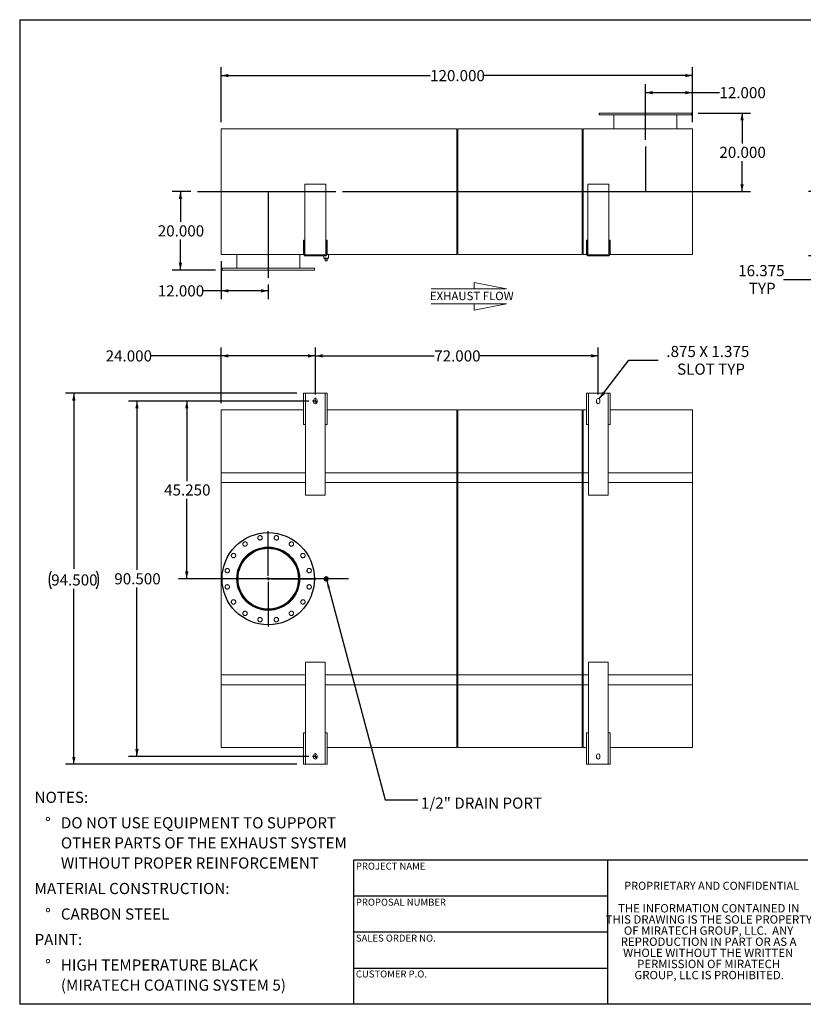
# Model space of a CAD drawing. Units: inches. Extents: x 0.5 to 10.5, y 0.5 to 7.9.
# Drawn here: x 0.5 to 6.4, y 0.5 to 7.9 of the extents above; entities that cross this region are included whole.
import ezdxf

# ---------------------------------------------------------------- set-up
doc = ezdxf.new("R2010")
doc.units = ezdxf.units.IN
doc.header["$MEASUREMENT"] = 0
doc.linetypes.add('HIDDEN', pattern=[0.075, 0.05, -0.025])
doc.layers.add('FORMAT', color=7, linetype='Continuous')
doc.styles.add('SLDTEXTSTYLE0', font='TXT', dxfattribs={"width": 0.75})
doc.styles.add('SLDTEXTSTYLE3', font='TXT', dxfattribs={"width": 0.7})
doc.dimstyles.new('SLDDIMSTYLE0', dxfattribs={"dimtxt": 0.083333, "dimasz": 0.055, "dimexe": 0, "dimexo": 0.0625, "dimgap": 0.020833, "dimtad": 0, "dimtih": 1, "dimtoh": 1, "dimdec": 3, "dimlfac": 34, "dimrnd": 1e-09, "dimzin": 4, "dimdsep": 46, "dimtxsty": 'SLDTEXTSTYLE0', "dimsah": 1, "dimcen": 0.09, "dimadec": 0, "dimazin": 1, "dimtfac": 1, "dimtdec": 4, "dimtofl": 0, "dimtmove": 0, "dimatfit": 3, "dimfxl": 0, "dimfrac": 2, "dimtolj": 1, "dimtzin": 12, "dimarcsym": 0})
doc.dimstyles.new('SLDDIMSTYLE1', dxfattribs={"dimtxt": 0.083333, "dimasz": 0.055, "dimexe": 0, "dimexo": 0.0625, "dimgap": 0.020833, "dimtad": 0, "dimtih": 1, "dimtoh": 1, "dimdec": 3, "dimlfac": 34, "dimrnd": 1e-09, "dimzin": 12, "dimdsep": 46, "dimtxsty": 'SLDTEXTSTYLE0', "dimsah": 1, "dimcen": 0, "dimadec": 0, "dimazin": 3, "dimtfac": 1, "dimtdec": 4, "dimtofl": 0, "dimtmove": 0, "dimatfit": 3, "dimfxl": 0, "dimfrac": 2, "dimtolj": 1, "dimtzin": 12, "dimarcsym": 0})
doc.dimstyles.new('SLDDIMSTYLE2', dxfattribs={"dimtxt": 0.18, "dimasz": 0.055, "dimexe": 0, "dimexo": 0.0625, "dimgap": 0, "dimtad": 0, "dimtih": 1, "dimtoh": 1, "dimdec": 0, "dimrnd": 1e-09, "dimzin": 0, "dimdsep": 46, "dimtxsty": 'Standard', "dimsah": 1, "dimcen": 0.09, "dimadec": 0, "dimazin": 0, "dimtfac": 0.055, "dimtdec": 0, "dimtofl": 0, "dimtmove": 0, "dimatfit": 3, "dimfxl": 0, "dimfrac": 2, "dimtolj": 1, "dimtzin": 0, "dimarcsym": 0})
doc.dimstyles.new('SLDDIMSTYLE3', dxfattribs={"dimtxt": 0.083333, "dimasz": 0.055, "dimexe": 0, "dimexo": 0.0625, "dimgap": 0.020833, "dimtad": 0, "dimtih": 1, "dimtoh": 1, "dimdec": 3, "dimlfac": 34, "dimrnd": 1e-09, "dimzin": 12, "dimdsep": 46, "dimtxsty": 'SLDTEXTSTYLE0', "dimsah": 1, "dimcen": 0.09, "dimadec": 0, "dimazin": 3, "dimtfac": 1, "dimtdec": 4, "dimtofl": 0, "dimtmove": 0, "dimatfit": 3, "dimfxl": 0, "dimfrac": 2, "dimtolj": 1, "dimtzin": 12, "dimarcsym": 0})

# ---------------------------------------------------------------- blocks, each defined once
blk = doc.blocks.new('Flow Arrow - Exhaust Flow')
at = {"color": 7, "linetype": 'Continuous', "lineweight": 0}
for p, q in [((187.51, 456.2), (171.88, 459.22)), ((171.88, 459.22), (171.88, 456.2)), ((151.3, 456.2), (187.51, 456.2)), ((151.3, 448.97), (187.51, 448.97)), ((187.51, 448.97), (171.88, 445.94)), ((171.88, 445.94), (171.88, 448.97))]:
    blk.add_line(p, q, dxfattribs=at)
at = {"color": 7, "linetype": 'Continuous', "lineweight": 0, "insert": (150.76, 454.72), "char_height": 4, "attachment_point": 1, "style": 'SLDTEXTSTYLE0'}
blk.add_mtext('EXHAUST FLOW', dxfattribs=at)
blk = doc.blocks.new('SW_NOTE_0')
at = {"layer": 'FORMAT', "color": 0, "attachment_point": 1, "style": 'SLDTEXTSTYLE0'}
for s, insert, char_height in [('NOTES:', (0, 0.1074), 0.08333), ('%%d', (0.0787, -0.0837), 0.08333), ('DO NOT USE EQUIPMENT TO SUPPORT', (0.1969, -0.0837), 0.083333), ('OTHER PARTS OF THE EXHAUST SYSTEM', (0.1969, -0.2342), 0.083333), ('WITHOUT PROPER REINFORCEMENT', (0.1969, -0.3847), 0.083333), ('MATERIAL CONSTRUCTION:', (0, -0.5758), 0.083333), ('%%d', (0.0787, -0.7669), 0.08333), ('CARBON STEEL', (0.1969, -0.7669), 0.083333), ('PAINT:', (0, -0.958), 0.08333), ('%%d', (0.0787, -1.1491), 0.08333), ('HIGH TEMPERATURE BLACK', (0.1969, -1.1491), 0.083333), ('(MIRATECH COATING SYSTEM 5)', (0.1969, -1.2996), 0.083333)]:
    blk.add_mtext(s, dxfattribs=dict(at, insert=insert, char_height=char_height))
blk = doc.blocks.new('SW_NOTE_2')
at = {"layer": 'FORMAT', "color": 0, "char_height": 0.0625, "attachment_point": 2, "style": 'SLDTEXTSTYLE3'}
for s, insert in [('THE INFORMATION CONTAINED IN', (0.5811, 0.0806)), ('THIS DRAWING IS THE SOLE PROPERTY', (0.582, -0.0028)), ('OF MIRATECH GROUP, LLC.  ANY', (0.58, -0.0861)), ('REPRODUCTION IN PART OR AS A', (0.58, -0.1694)), ('WHOLE WITHOUT THE WRITTEN', (0.5768, -0.2528)), ('PERMISSION OF MIRATECH', (0.5805, -0.3361)), ('GROUP, LLC IS PROHIBITED.', (0.5841, -0.4194))]:
    blk.add_mtext(s, dxfattribs=dict(at, insert=insert))
blk = doc.blocks.new('_D')
at = {"layer": 'FORMAT'}
for p, q in [((2.7134, 5.0685), (2.7134, 5.4194)), ((4.8311, 5.0685), (4.8311, 5.4194)), ((2.7134, 5.3569), (3.603, 5.3569)), ((4.8311, 5.3569), (3.9416, 5.3569))]:
    blk.add_line(p, q, dxfattribs=at)
for points in [[(2.7134, 5.3569), (2.7684, 5.3444), (2.7684, 5.3694)], [(4.8311, 5.3569), (4.7761, 5.3694), (4.7761, 5.3444)]]:
    blk.add_solid(points, dxfattribs=at)
at = {"layer": 'FORMAT', "insert": (3.603, 5.3982), "char_height": 0.08333, "attachment_point": 1, "style": 'SLDTEXTSTYLE0'}
blk.add_mtext('72.000', dxfattribs=at)
blk = doc.blocks.new('_D_1')
at = {"layer": 'FORMAT'}
for p, q in [((2.6634, 5.0185), (1.3151, 5.0185)), ((1.3776, 5.0185), (1.3776, 3.7538)), ((1.3776, 2.3568), (1.3776, 3.6214)), ((2.6634, 2.3568), (1.3151, 2.3568))]:
    blk.add_line(p, q, dxfattribs=at)
for points in [[(1.3776, 5.0185), (1.3651, 4.9635), (1.3901, 4.9635)], [(1.3776, 2.3568), (1.3901, 2.4118), (1.3651, 2.4118)]]:
    blk.add_solid(points, dxfattribs=at)
at = {"layer": 'FORMAT', "insert": (1.2084, 3.7289), "char_height": 0.08333, "attachment_point": 1, "style": 'SLDTEXTSTYLE0'}
blk.add_mtext('90.500', dxfattribs=at)
blk = doc.blocks.new('_D_2')
at = {"layer": 'FORMAT'}
for p, q in [((2.6634, 5.0185), (1.688, 5.0185)), ((1.7505, 5.0185), (1.7505, 4.4193)), ((1.7505, 3.6876), (1.7505, 4.2869)), ((1.9539, 3.6876), (1.688, 3.6876))]:
    blk.add_line(p, q, dxfattribs=at)
for points in [[(1.7505, 5.0185), (1.738, 4.9635), (1.763, 4.9635)], [(1.7505, 3.6876), (1.763, 3.7426), (1.738, 3.7426)]]:
    blk.add_solid(points, dxfattribs=at)
at = {"layer": 'FORMAT', "insert": (1.5812, 4.3943), "char_height": 0.08333, "attachment_point": 1, "style": 'SLDTEXTSTYLE0'}
blk.add_mtext('45.250', dxfattribs=at)
blk = doc.blocks.new('_D_3')
at = {"layer": 'FORMAT'}
for p, q in [((2.0076, 5.0023), (2.0076, 5.4194)), ((2.7134, 5.0685), (2.7134, 5.4194)), ((2.0076, 5.3569), (1.4821, 5.3569)), ((2.7134, 5.3569), (2.0076, 5.3569))]:
    blk.add_line(p, q, dxfattribs=at)
for points in [[(2.0076, 5.3569), (2.0626, 5.3444), (2.0626, 5.3694)], [(2.7134, 5.3569), (2.6584, 5.3694), (2.6584, 5.3444)]]:
    blk.add_solid(points, dxfattribs=at)
at = {"layer": 'FORMAT', "insert": (1.1435, 5.3982), "char_height": 0.08333, "attachment_point": 1, "style": 'SLDTEXTSTYLE0'}
blk.add_mtext('24.000', dxfattribs=at)
blk = doc.blocks.new('_D_4')
at = {"layer": 'FORMAT'}
for p, q in [((2.5752, 5.0773), (0.8427, 5.0773)), ((0.9052, 5.0773), (0.9052, 3.7623)), ((0.9052, 2.2979), (0.9052, 3.613)), ((2.5752, 2.2979), (0.8427, 2.2979))]:
    blk.add_line(p, q, dxfattribs=at)
for centre, start, end in [((0.8683, 3.6792), 153.43495, 206.56505), ((0.9421, 3.6792), 333.43495, 26.56505)]:
    blk.add_arc(centre, 0.148, start, end, dxfattribs=at)
for points in [[(0.9052, 5.0773), (0.8927, 5.0223), (0.9177, 5.0223)], [(0.9052, 2.2979), (0.9177, 2.3529), (0.8927, 2.3529)]]:
    blk.add_solid(points, dxfattribs=at)
at = {"layer": 'FORMAT', "insert": (0.7359, 3.7204), "char_height": 0.08333, "attachment_point": 1, "style": 'SLDTEXTSTYLE0'}
blk.add_mtext('94.500', dxfattribs=at)
blk = doc.blocks.new('_D_5')
at = {"layer": 'FORMAT'}
for p, q in [((4.8389, 5.0361), (5.0596, 5.3241)), ((5.0596, 5.3241), (5.2784, 5.3241))]:
    blk.add_line(p, q, dxfattribs=at)
blk.add_solid([(4.8389, 5.0361), (4.8823, 5.0721), (4.8625, 5.0873)], dxfattribs=at)
at = {"layer": 'FORMAT', "attachment_point": 1, "style": 'SLDTEXTSTYLE0'}
for s, insert, char_height in [('.875 X 1.375', (5.3409, 5.4315), 0.083333), ('SLOT TYP', (5.4214, 5.2991), 0.08333)]:
    blk.add_mtext(s, dxfattribs=dict(at, insert=insert, char_height=char_height))
blk = doc.blocks.new('SW_CENTERMARKSYMBOL_0')
at = {"layer": 'FORMAT', "color": 0}
for p, q in [((0, 0.0221), (0, 0.3566)), ((-0.0221, 0), (-0.3566, 0)), ((0, 0), (-0.011, 0)), ((0, 0), (0, 0.011)), ((0, 0), (0, -0.011)), ((0, 0), (0.011, 0)), ((0.0221, 0), (0.3566, 0)), ((0, -0.0221), (0, -0.3566))]:
    blk.add_line(p, q, dxfattribs=at)
blk = doc.blocks.new('SW_CENTERMARKSYMBOL_1')
at = {"layer": 'FORMAT', "color": 0}
for p, q in [((-0.0221, 0), (-0.0239, 0)), ((0, 0), (-0.011, 0)), ((0, 0.0221), (0, 0.0239)), ((0, 0), (0, 0.011)), ((0, 0), (0, -0.011)), ((0, 0), (0.011, 0)), ((0.0221, 0), (0.0239, 0)), ((0, -0.0221), (0, -0.0239))]:
    blk.add_line(p, q, dxfattribs=at)
blk = doc.blocks.new('SW_CENTERMARKSYMBOL_2')
at = {"layer": 'FORMAT', "color": 0}
for p, q in [((-0.0221, 0), (-0.0239, 0)), ((0, 0), (-0.011, 0)), ((0, 0.0221), (0, 0.0239)), ((0, 0), (0, 0.011)), ((0, 0), (0, -0.011)), ((0, 0), (0.011, 0)), ((0.0221, 0), (0.0239, 0)), ((0, -0.0221), (0, -0.0239))]:
    blk.add_line(p, q, dxfattribs=at)
blk = doc.blocks.new('_D_6')
at = {"layer": 'FORMAT'}
for p, q in [((1.7811, 6.5877), (1.6406, 6.5877)), ((1.7031, 6.5877), (1.7031, 6.3598)), ((1.7031, 5.9995), (1.7031, 6.2274)), ((1.9649, 5.9995), (1.6406, 5.9995))]:
    blk.add_line(p, q, dxfattribs=at)
for points in [[(1.7031, 6.5877), (1.6906, 6.5327), (1.7156, 6.5327)], [(1.7031, 5.9995), (1.7156, 6.0545), (1.6906, 6.0545)]]:
    blk.add_solid(points, dxfattribs=at)
at = {"layer": 'FORMAT', "insert": (1.5338, 6.3348), "char_height": 0.08333, "attachment_point": 1, "style": 'SLDTEXTSTYLE0'}
blk.add_mtext('20.000', dxfattribs=at)
blk = doc.blocks.new('_D_7')
at = {"layer": 'FORMAT'}
for p, q in [((5.5796, 7.176), (5.97, 7.176)), ((5.9075, 7.176), (5.9075, 6.948)), ((5.9075, 6.5877), (5.9075, 6.8156)), ((2.9162, 6.5877), (5.97, 6.5877))]:
    blk.add_line(p, q, dxfattribs=at)
for points in [[(5.9075, 7.176), (5.895, 7.121), (5.92, 7.121)], [(5.9075, 6.5877), (5.92, 6.6427), (5.895, 6.6427)]]:
    blk.add_solid(points, dxfattribs=at)
at = {"layer": 'FORMAT', "insert": (5.7382, 6.9231), "char_height": 0.08333, "attachment_point": 1, "style": 'SLDTEXTSTYLE0'}
blk.add_mtext('20.000', dxfattribs=at)
blk = doc.blocks.new('_D_8')
at = {"layer": 'FORMAT'}
for p, q in [((5.184, 6.9759), (5.184, 7.3911)), ((5.537, 7.1083), (5.537, 7.3911)), ((5.184, 7.3286), (5.537, 7.3286)), ((5.537, 7.3286), (5.7382, 7.3286))]:
    blk.add_line(p, q, dxfattribs=at)
for points in [[(5.184, 7.3286), (5.239, 7.3161), (5.239, 7.3411)], [(5.537, 7.3286), (5.482, 7.3411), (5.482, 7.3161)]]:
    blk.add_solid(points, dxfattribs=at)
at = {"layer": 'FORMAT', "insert": (5.7382, 7.3699), "char_height": 0.08333, "attachment_point": 1, "style": 'SLDTEXTSTYLE0'}
blk.add_mtext('12.000', dxfattribs=at)
blk = doc.blocks.new('_D_9')
at = {"layer": 'FORMAT'}
for p, q in [((2.0076, 6.0671), (2.0076, 5.7816)), ((2.0076, 5.8441), (1.8724, 5.8441)), ((2.3605, 5.8441), (2.0076, 5.8441)), ((2.3605, 5.8907), (2.3605, 5.7816))]:
    blk.add_line(p, q, dxfattribs=at)
for points in [[(2.0076, 5.8441), (2.0626, 5.8316), (2.0626, 5.8566)], [(2.3605, 5.8441), (2.3055, 5.8566), (2.3055, 5.8316)]]:
    blk.add_solid(points, dxfattribs=at)
at = {"layer": 'FORMAT', "insert": (1.5338, 5.8853), "char_height": 0.08333, "attachment_point": 1, "style": 'SLDTEXTSTYLE0'}
blk.add_mtext('12.000', dxfattribs=at)
blk = doc.blocks.new('_D_10')
at = {"layer": 'FORMAT'}
for p, q in [((2.0076, 7.1083), (2.0076, 7.5189)), ((2.0076, 7.4564), (3.5722, 7.4564)), ((5.537, 7.4564), (3.9723, 7.4564)), ((5.537, 7.1083), (5.537, 7.5189))]:
    blk.add_line(p, q, dxfattribs=at)
for points in [[(2.0076, 7.4564), (2.0626, 7.4439), (2.0626, 7.4689)], [(5.537, 7.4564), (5.482, 7.4689), (5.482, 7.4439)]]:
    blk.add_solid(points, dxfattribs=at)
at = {"layer": 'FORMAT', "insert": (3.5722, 7.4976), "char_height": 0.08333, "attachment_point": 1, "style": 'SLDTEXTSTYLE0'}
blk.add_mtext('120.000', dxfattribs=at)
blk = doc.blocks.new('_D_11')
at = {"layer": 'FORMAT'}
for p, q in [((6.6511, 6.5877), (6.4047, 6.5877)), ((6.4672, 6.5877), (6.4672, 6.1061)), ((6.585, 6.1061), (6.4047, 6.1061)), ((6.4672, 5.9296), (6.4672, 6.1061)), ((6.2172, 5.9296), (6.4672, 5.9296))]:
    blk.add_line(p, q, dxfattribs=at)
for points in [[(6.4672, 6.5877), (6.4547, 6.5327), (6.4797, 6.5327)], [(6.4672, 6.1061), (6.4797, 6.1611), (6.4547, 6.1611)]]:
    blk.add_solid(points, dxfattribs=at)
at = {"layer": 'FORMAT', "char_height": 0.08333, "attachment_point": 1, "style": 'SLDTEXTSTYLE0'}
for s, insert in [('16.375', (5.8786, 6.037)), ('TYP', (5.9584, 5.9046))]:
    blk.add_mtext(s, dxfattribs=dict(at, insert=insert))

msp = doc.modelspace()

# ---------------------------------------------------------------- linework, layer by layer
at = {"color": 7, "linetype": 'Continuous', "lineweight": 15}
for p, q in [((4.838449, 7.175956), (4.838449, 7.16125)), ((5.529625, 7.175956), (4.838449, 7.175956)), ((5.529625, 7.16125), (4.838449, 7.16125)), ((4.948743, 7.16125), (4.948743, 7.058309)), ((5.184017, 7.16125), (5.184017, 7.058309)), ((5.184017, 7.16125), (5.184017, 7.058309)), ((5.184057, 7.058309), (5.184057, 7.16125)), ((5.184058, 7.058309), (5.184058, 7.16125)), ((5.419331, 7.058309), (5.419331, 7.16125)), ((5.529625, 7.16125), (5.529625, 7.175956)), ((2.007567, 7.058309), (3.772272, 7.058309)), ((2.007567, 6.117132), (2.007567, 7.058309)), ((3.772272, 6.117132), (3.772272, 7.058309)), ((3.772272, 7.052794), (3.773869, 7.052794)), ((3.772272, 7.052794), (3.779625, 7.052794)), ((3.773869, 6.122647), (3.773869, 7.052794)), ((3.778586, 6.122647), (3.778586, 7.052794)), ((3.778586, 7.052794), (3.779625, 7.052794)), ((3.779625, 7.058309), (4.709772, 7.058309)), ((3.779625, 6.117132), (3.779625, 7.058309)), ((4.709772, 6.117132), (4.709772, 7.058309)), ((4.709772, 7.052794), (4.710571, 7.052794)), ((4.709772, 7.052794), (4.717125, 7.052794)), ((4.710571, 6.122647), (4.710571, 7.052794)), ((4.717125, 7.052794), (4.715528, 7.052794)), ((4.715528, 7.052794), (4.715528, 6.122647)), ((4.717125, 7.058309), (5.536978, 7.058309)), ((4.717125, 6.117132), (4.717125, 7.058309)), ((5.536978, 6.117132), (5.536978, 7.058309)), ((2.634405, 6.642867), (2.634405, 6.120809)), ((2.792493, 6.642867), (2.634405, 6.642867)), ((2.792493, 6.120809), (2.792493, 6.642867)), ((4.752052, 6.642867), (4.752052, 6.120809)), ((4.91014, 6.642867), (4.752052, 6.642867)), ((4.91014, 6.120809), (4.91014, 6.642867)), ((2.632567, 6.22375), (2.625214, 6.22375)), ((2.625214, 6.15022), (2.625214, 6.22375)), ((2.632567, 6.15022), (2.632567, 6.22375)), ((2.794331, 6.22375), (2.801684, 6.22375)), ((2.794331, 6.22375), (2.794331, 6.15022)), ((2.801684, 6.22375), (2.801684, 6.15022)), ((4.742861, 6.15022), (4.742861, 6.22375)), ((4.750214, 6.22375), (4.742861, 6.22375)), ((4.750214, 6.15022), (4.750214, 6.22375)), ((4.911978, 6.22375), (4.919331, 6.22375)), ((4.911978, 6.22375), (4.911978, 6.15022)), ((4.919331, 6.22375), (4.919331, 6.15022)), ((2.625214, 6.15022), (2.625214, 6.120809)), ((2.632567, 6.15022), (2.625214, 6.15022)), ((2.632567, 6.15022), (2.632567, 6.120809)), ((2.794331, 6.15022), (2.801684, 6.15022)), ((2.794331, 6.120809), (2.794331, 6.15022)), ((2.801684, 6.120809), (2.801684, 6.15022)), ((3.772272, 6.122647), (3.773869, 6.122647)), ((3.772272, 6.122647), (3.779625, 6.122647)), ((3.778586, 6.122647), (3.779625, 6.122647)), ((4.709772, 6.122647), (4.710571, 6.122647)), ((4.709772, 6.122647), (4.717125, 6.122647)), ((4.717125, 6.122647), (4.715528, 6.122647)), ((4.742861, 6.15022), (4.742861, 6.120809)), ((4.750214, 6.15022), (4.742861, 6.15022)), ((4.750214, 6.15022), (4.750214, 6.120809)), ((4.911978, 6.15022), (4.919331, 6.15022)), ((4.911978, 6.120809), (4.911978, 6.15022)), ((4.919331, 6.120809), (4.919331, 6.15022)), ((2.007567, 6.117132), (2.625681, 6.117132)), ((2.125214, 6.117132), (2.125214, 6.014191)), ((2.360487, 6.117132), (2.360487, 6.014191)), ((2.360488, 6.117132), (2.360488, 6.014191)), ((2.360528, 6.014191), (2.360528, 6.117132)), ((2.360528, 6.014191), (2.360528, 6.117132)), ((2.595802, 6.014191), (2.595802, 6.117132)), ((2.632567, 6.120809), (2.625214, 6.120809)), ((2.633552, 6.117132), (2.63539, 6.117132)), ((2.639919, 6.106103), (2.639919, 6.113456)), ((2.786978, 6.113456), (2.639919, 6.113456)), ((2.786978, 6.106103), (2.639919, 6.106103)), ((2.777787, 6.106103), (2.777787, 6.089559)), ((2.810875, 6.089559), (2.777787, 6.089559)), ((2.782052, 6.089559), (2.782052, 6.083676)), ((2.782052, 6.083676), (2.806611, 6.083676)), ((2.786978, 6.106103), (2.786978, 6.113456)), ((2.786978, 6.06897), (2.786978, 6.083676)), ((2.786978, 6.06897), (2.801684, 6.06897)), ((2.791508, 6.117132), (2.793346, 6.117132)), ((2.794331, 6.120809), (2.801684, 6.120809)), ((2.801217, 6.117132), (3.772272, 6.117132)), ((2.801684, 6.06897), (2.801684, 6.083676)), ((2.806611, 6.083676), (2.806611, 6.089559)), ((2.810875, 6.089559), (2.810875, 6.117132)), ((3.779625, 6.117132), (4.709772, 6.117132)), ((4.717125, 6.117132), (4.743328, 6.117132)), ((4.750214, 6.120809), (4.742861, 6.120809)), ((4.751199, 6.117132), (4.753037, 6.117132)), ((4.757567, 6.106103), (4.757567, 6.113456)), ((4.904625, 6.113456), (4.757567, 6.113456)), ((4.904625, 6.106103), (4.757567, 6.106103)), ((4.904625, 6.106103), (4.904625, 6.113456)), ((4.909155, 6.117132), (4.910993, 6.117132)), ((4.911978, 6.120809), (4.919331, 6.120809)), ((4.918864, 6.117132), (5.536978, 6.117132)), ((2.014919, 6.014191), (2.014919, 5.999485)), ((2.014919, 6.014191), (2.706096, 6.014191)), ((2.014919, 5.999485), (2.706096, 5.999485)), ((2.706096, 5.999485), (2.706096, 6.014191)), ((2.625214, 5.077349), (2.625214, 4.842055)), ((2.625214, 5.077349), (2.639919, 5.077349)), ((2.639919, 5.077349), (2.639919, 4.842055)), ((2.786978, 5.077349), (2.639919, 5.077349)), ((2.700581, 5.025878), (2.700581, 5.011172)), ((2.726317, 5.011172), (2.726317, 5.025878)), ((2.786978, 4.842055), (2.786978, 5.077349)), ((2.786978, 5.077349), (2.801684, 5.077349)), ((2.801684, 4.842055), (2.801684, 5.077349)), ((4.742861, 5.077349), (4.742861, 4.842055)), ((4.742861, 5.077349), (4.757567, 5.077349)), ((4.757567, 5.077349), (4.757567, 4.842055)), ((4.904625, 5.077349), (4.757567, 5.077349)), ((4.818228, 5.025878), (4.818228, 5.011172)), ((4.843964, 5.011172), (4.843964, 5.025878)), ((4.904625, 4.842055), (4.904625, 5.077349)), ((4.904625, 5.077349), (4.919331, 5.077349)), ((4.919331, 4.842055), (4.919331, 5.077349)), ((2.625214, 4.952349), (2.007567, 4.952349)), ((2.007567, 4.481761), (2.007567, 4.952349)), ((3.772272, 4.952349), (2.801684, 4.952349)), ((3.772272, 4.481761), (3.772272, 4.952349)), ((3.773869, 4.946834), (3.772272, 4.946834)), ((3.779625, 4.946834), (3.772272, 4.946834)), ((3.773869, 4.481761), (3.773869, 4.946834)), ((3.779625, 4.946834), (3.778586, 4.946834)), ((3.778586, 4.481761), (3.778586, 4.946834)), ((4.709772, 4.952349), (3.779625, 4.952349)), ((3.779625, 4.481761), (3.779625, 4.952349)), ((4.709772, 4.481761), (4.709772, 4.952349)), ((4.710571, 4.946834), (4.709772, 4.946834)), ((4.717125, 4.946834), (4.709772, 4.946834)), ((4.710571, 4.481761), (4.710571, 4.946834)), ((4.717125, 4.946834), (4.715528, 4.946834)), ((4.715528, 4.946834), (4.715528, 4.481761)), ((4.742861, 4.952349), (4.717125, 4.952349)), ((4.717125, 4.481761), (4.717125, 4.952349)), ((5.536978, 4.952349), (4.919331, 4.952349)), ((5.536978, 4.481761), (5.536978, 4.952349)), ((2.639919, 4.842055), (2.625214, 4.842055)), ((2.639919, 4.842055), (2.639919, 4.312643)), ((2.786978, 4.312643), (2.786978, 4.842055)), ((2.801684, 4.842055), (2.786978, 4.842055)), ((4.757567, 4.842055), (4.742861, 4.842055)), ((4.757567, 4.842055), (4.757567, 4.312643)), ((4.904625, 4.312643), (4.904625, 4.842055)), ((4.919331, 4.842055), (4.904625, 4.842055)), ((2.007567, 2.893525), (2.007567, 4.481761)), ((2.007567, 4.481761), (2.639919, 4.481761)), ((2.007567, 4.408231), (2.007567, 4.481761)), ((2.786978, 4.481761), (3.772272, 4.481761)), ((3.772272, 4.481761), (3.772272, 2.893525)), ((3.772272, 4.408231), (3.772272, 4.481761)), ((3.773869, 2.893525), (3.773869, 4.481761)), ((3.778586, 2.893525), (3.778586, 4.481761)), ((3.779625, 2.893525), (3.779625, 4.481761)), ((3.779625, 4.481761), (4.709772, 4.481761)), ((3.779625, 4.408231), (3.779625, 4.481761)), ((4.709772, 4.481761), (4.709772, 2.893525)), ((4.709772, 4.408231), (4.709772, 4.481761)), ((4.710571, 2.893525), (4.710571, 4.481761)), ((4.715528, 4.481761), (4.715528, 2.893525)), ((4.717125, 2.893525), (4.717125, 4.481761)), ((4.717125, 4.481761), (4.757567, 4.481761)), ((4.717125, 4.408231), (4.717125, 4.481761)), ((4.904625, 4.481761), (5.536978, 4.481761)), ((5.536978, 4.481761), (5.536978, 2.893525)), ((5.536978, 4.408231), (5.536978, 4.481761)), ((2.007567, 4.408231), (2.639919, 4.408231)), ((2.786978, 4.408231), (3.772272, 4.408231)), ((3.772272, 4.408231), (3.779625, 4.408231)), ((3.779625, 4.408231), (4.709772, 4.408231)), ((4.709772, 4.408231), (4.717125, 4.408231)), ((4.717125, 4.408231), (4.757567, 4.408231)), ((4.904625, 4.408231), (5.536978, 4.408231)), ((2.639919, 4.312643), (2.786978, 4.312643)), ((4.757567, 4.312643), (4.904625, 4.312643)), ((2.360488, 3.918996), (2.360487, 3.922937)), ((2.360488, 3.913905), (2.360488, 3.917422)), ((2.360527, 3.913905), (2.360528, 3.917422)), ((2.360528, 3.918996), (2.360528, 3.922937)), ((2.786978, 3.694996), (2.801684, 3.694996)), ((2.786978, 3.68029), (2.786978, 3.694996)), ((2.801684, 3.694996), (2.801684, 3.68029)), ((2.801684, 3.68029), (2.786978, 3.68029)), ((2.639919, 3.062643), (2.639919, 2.533231)), ((2.786978, 3.062643), (2.639919, 3.062643)), ((2.786978, 2.533231), (2.786978, 3.062643)), ((4.757567, 3.062643), (4.757567, 2.533231)), ((4.904625, 3.062643), (4.757567, 3.062643)), ((4.904625, 2.533231), (4.904625, 3.062643)), ((2.007567, 2.893525), (2.007567, 2.967055)), ((2.007567, 2.967055), (2.639919, 2.967055)), ((2.786978, 2.967055), (3.772272, 2.967055)), ((3.772272, 2.893525), (3.772272, 2.967055)), ((3.779625, 2.967055), (4.709772, 2.967055)), ((3.779625, 2.893525), (3.779625, 2.967055)), ((4.709772, 2.893525), (4.709772, 2.967055)), ((4.717125, 2.967055), (4.757567, 2.967055)), ((4.717125, 2.893525), (4.717125, 2.967055)), ((4.904625, 2.967055), (5.536978, 2.967055)), ((5.536978, 2.893525), (5.536978, 2.967055)), ((2.007567, 2.422937), (2.007567, 2.893525)), ((2.639919, 2.893525), (2.007567, 2.893525)), ((3.772272, 2.893525), (2.786978, 2.893525)), ((3.772272, 2.422937), (3.772272, 2.893525)), ((3.773869, 2.428452), (3.773869, 2.893525)), ((3.778586, 2.428452), (3.778586, 2.893525)), ((4.709772, 2.893525), (3.779625, 2.893525)), ((3.779625, 2.422937), (3.779625, 2.893525)), ((4.709772, 2.422937), (4.709772, 2.893525)), ((4.710571, 2.428452), (4.710571, 2.893525)), ((4.715528, 2.893525), (4.715528, 2.428452)), ((4.757567, 2.893525), (4.717125, 2.893525)), ((4.717125, 2.422937), (4.717125, 2.893525)), ((5.536978, 2.893525), (4.904625, 2.893525)), ((5.536978, 2.422937), (5.536978, 2.893525)), ((2.625214, 2.533231), (2.625214, 2.297937)), ((2.625214, 2.533231), (2.639919, 2.533231)), ((2.639919, 2.533231), (2.639919, 2.297937)), ((2.786978, 2.533231), (2.801684, 2.533231)), ((2.786978, 2.297937), (2.786978, 2.533231)), ((2.801684, 2.297937), (2.801684, 2.533231)), ((4.742861, 2.533231), (4.742861, 2.297937)), ((4.742861, 2.533231), (4.757567, 2.533231)), ((4.757567, 2.533231), (4.757567, 2.297937)), ((4.904625, 2.533231), (4.919331, 2.533231)), ((4.904625, 2.297937), (4.904625, 2.533231)), ((4.919331, 2.297937), (4.919331, 2.533231)), ((2.007567, 2.422937), (2.625214, 2.422937)), ((2.700581, 2.364114), (2.700581, 2.349408)), ((2.726317, 2.349408), (2.726317, 2.364114)), ((2.801684, 2.422937), (3.772272, 2.422937)), ((3.772272, 2.428452), (3.773869, 2.428452)), ((3.772272, 2.428452), (3.779625, 2.428452)), ((3.778586, 2.428452), (3.779625, 2.428452)), ((3.779625, 2.422937), (4.709772, 2.422937)), ((4.709772, 2.428452), (4.710571, 2.428452)), ((4.709772, 2.428452), (4.717125, 2.428452)), ((4.715528, 2.428452), (4.717125, 2.428452)), ((4.717125, 2.422937), (4.742861, 2.422937)), ((4.818228, 2.364114), (4.818228, 2.349408)), ((4.843964, 2.349408), (4.843964, 2.364114)), ((4.919331, 2.422937), (5.536978, 2.422937)), ((2.639919, 2.297937), (2.625214, 2.297937)), ((2.639919, 2.297937), (2.786978, 2.297937)), ((2.801684, 2.297937), (2.786978, 2.297937)), ((4.757567, 2.297937), (4.742861, 2.297937)), ((4.757567, 2.297937), (4.904625, 2.297937)), ((4.919331, 2.297937), (4.904625, 2.297937))]:
    msp.add_line(p, q, dxfattribs=at)
at = {"color": 8, "linetype": 'Continuous', "lineweight": 15}
for p, q in [((2.007567, 4.481761), (2.639919, 4.481761)), ((2.786978, 4.481761), (3.772272, 4.481761)), ((3.772272, 4.481761), (3.773869, 4.481761)), ((3.772272, 4.481761), (3.779625, 4.481761)), ((3.778586, 4.481761), (3.779625, 4.481761)), ((4.709772, 4.481761), (4.710571, 4.481761)), ((4.709772, 4.481761), (4.717125, 4.481761)), ((4.717125, 4.481761), (4.715528, 4.481761)), ((4.717125, 4.481761), (4.757567, 4.481761)), ((4.904625, 4.481761), (5.536978, 4.481761)), ((2.007567, 2.893525), (2.639919, 2.893525)), ((2.786978, 2.893525), (3.772272, 2.893525)), ((3.772272, 2.893525), (3.773869, 2.893525)), ((3.772272, 2.893525), (3.779625, 2.893525)), ((3.778586, 2.893525), (3.779625, 2.893525)), ((4.709772, 2.893525), (4.710571, 2.893525)), ((4.709772, 2.893525), (4.717125, 2.893525)), ((4.717125, 2.893525), (4.715528, 2.893525)), ((4.717125, 2.893525), (4.757567, 2.893525)), ((4.904625, 2.893525), (5.536978, 2.893525))]:
    msp.add_line(p, q, dxfattribs=at)
at = {"color": 7, "linetype": 'Continuous'}
msp.add_circle((2.360508, 3.687643), 0.345588, dxfattribs=at)
at = {"color": 7, "linetype": 'Continuous', "lineweight": 15}
for centre, radius in [((2.360508, 3.687643), 0.345588), ((2.299542, 3.994138), 0.016544), ((2.421473, 3.994138), 0.016544), ((2.360508, 3.687643), 0.237132), ((2.360508, 3.687643), 0.226103), ((2.186892, 3.947477), 0.016544), ((2.534123, 3.947477), 0.016544), ((2.100673, 3.861259), 0.016544), ((2.620342, 3.861259), 0.016544), ((2.054012, 3.748609), 0.016544), ((2.667003, 3.748609), 0.016544), ((2.794331, 3.687643), 0.016544), ((2.794331, 3.687643), 0.012353), ((2.794331, 3.687643), 0.012279), ((2.054012, 3.626677), 0.016544), ((2.667003, 3.626677), 0.016544), ((2.100673, 3.514027), 0.016544), ((2.620342, 3.514027), 0.016544), ((2.186892, 3.427809), 0.016544), ((2.299542, 3.381148), 0.016544), ((2.421473, 3.381148), 0.016544), ((2.534123, 3.427809), 0.016544)]:
    msp.add_circle(centre, radius, dxfattribs=at)
at = {"color": 7, "linetype": 'HIDDEN', "lineweight": 0}
for centre, radius in [((2.360508, 3.687643), 0.345588), ((2.299542, 3.994138), 0.016544), ((2.421473, 3.994138), 0.016544), ((2.360508, 3.687643), 0.237132), ((2.186892, 3.947477), 0.016544), ((2.534123, 3.947477), 0.016544), ((2.100673, 3.861259), 0.016544), ((2.620342, 3.861259), 0.016544), ((2.054012, 3.748609), 0.016544), ((2.667003, 3.748609), 0.016544), ((2.054012, 3.626677), 0.016544), ((2.667003, 3.626677), 0.016544), ((2.100673, 3.514027), 0.016544), ((2.620342, 3.514027), 0.016544), ((2.186892, 3.427809), 0.016544), ((2.299542, 3.381148), 0.016544), ((2.421473, 3.381148), 0.016544), ((2.534123, 3.427809), 0.016544)]:
    msp.add_circle(centre, radius, dxfattribs=at)
at = {"color": 7, "linetype": 'Continuous', "lineweight": 15}
for centre, radius, start, end in [((2.639919, 6.120809), 0.014706, 180, 270), ((2.639919, 6.120809), 0.007353, 180, 270), ((2.641758, 6.120809), 0.007353, 180, 270), ((2.78514, 6.120809), 0.007353, 270, 0), ((2.786978, 6.120809), 0.014706, 270, 0), ((2.786978, 6.120809), 0.007353, 270, 0), ((4.757567, 6.120809), 0.014706, 180, 270), ((4.757567, 6.120809), 0.007353, 180, 270), ((4.759405, 6.120809), 0.007353, 180, 270), ((4.902787, 6.120809), 0.007353, 270, 0), ((4.904625, 6.120809), 0.014706, 270, 0), ((4.904625, 6.120809), 0.007353, 270, 0), ((2.713449, 5.025878), 0.012868, 0, 180), ((4.831096, 5.025878), 0.012868, 0, 180), ((2.713449, 5.011172), 0.012868, 180, 0), ((4.831096, 5.011172), 0.012868, 180, 0), ((2.360508, 3.687643), 0.235294, 90.005, 89.995), ((2.360508, 3.687643), 0.231353, 90.005, 89.995), ((2.360508, 3.687643), 0.229779, 90.005, 89.995), ((2.360508, 3.687643), 0.226262, 90.005, 89.995), ((2.713449, 2.364114), 0.012868, 0, 180), ((4.831096, 2.364114), 0.012868, 0, 180), ((2.713449, 2.349408), 0.012868, 180, 0), ((4.831096, 2.349408), 0.012868, 180, 0)]:
    msp.add_arc(centre, radius, start, end, dxfattribs=at)
at = {"layer": 'FORMAT'}
for p, q in [((0.499997, 7.875002), (10.499997, 7.875002)), ((0.499997, 7.875002), (0.499997, 0.500002)), ((5.184037, 6.925927), (5.184037, 6.58772)), ((1.831096, 6.58772), (2.866169, 6.58772)), ((2.360508, 6.58772), (2.360508, 5.940662)), ((2.961429, 3.687643), (1.772272, 3.687643)), ((4.899997, 1.580002), (2.999997, 1.580002)), ((2.999997, 1.580002), (2.999997, 1.310002)), ((6.399997, 1.580002), (4.899997, 1.580002)), ((4.899997, 1.580002), (4.899997, 0.500002)), ((2.999997, 1.310002), (2.999997, 0.500002)), ((4.899997, 1.310002), (2.999997, 1.310002)), ((4.899997, 1.040002), (2.999997, 1.040002)), ((2.999997, 0.770002), (4.899997, 0.770002)), ((10.499997, 0.500002), (0.499997, 0.500002))]:
    msp.add_line(p, q, dxfattribs=at)

# ---------------------------------------------------------------- block references
at = {"layer": 'FORMAT', "xscale": 0.015625, "yscale": 0.015625, "zscale": 0.015625}
msp.add_blockref('Flow Arrow - Exhaust Flow', (1.215326, -1.268229), dxfattribs=at)
at = {"layer": 'FORMAT'}
for name, p in [('SW_CENTERMARKSYMBOL_2', (2.713449, 5.018525)), ('SW_CENTERMARKSYMBOL_0', (2.360508, 3.687643)), ('SW_CENTERMARKSYMBOL_1', (2.713449, 2.356761)), ('SW_NOTE_0', (0.611386, 1.984834)), ('SW_NOTE_2', (5.077173, 1.169639))]:
    msp.add_blockref(name, p, dxfattribs=at)

# ---------------------------------------------------------------- texts
at = {"layer": 'FORMAT', "attachment_point": 1, "style": 'SLDTEXTSTYLE0'}
for s, insert, char_height in [('1/2" DRAIN PORT', (3.503336, 2.048697), 0.08333333), ('PROJECT NAME', (3.016703, 1.561059), 0.05208333), ('PROPRIETARY AND CONFIDENTIAL', (5.025342, 1.417913), 0.06), ('PROPOSAL NUMBER', (3.016703, 1.290997), 0.05208333), ('SALES ORDER NO.', (3.016703, 1.021842), 0.05208333), ('CUSTOMER P.O.', (3.016703, 0.753042), 0.05208333)]:
    msp.add_mtext(s, dxfattribs=dict(at, insert=insert, char_height=char_height))

# ---------------------------------------------------------------- dimensions: what is measured, and where the dimension line sits
at = {"layer": 'FORMAT'}
for base, p1, p2, picture, middle in [((5.536978, 7.456361), (2.007567, 7.058309), (5.536978, 7.058309), '_D_10', (3.772272, 7.456361)), ((5.184037, 7.328647), (5.536978, 7.058309), (5.184037, 6.925927), '_D_8', (5.90752, 7.328647)), ((2.360508, 5.844124), (2.007567, 6.117132), (2.360508, 5.940662), '_D_9', (1.703066, 5.844124)), ((2.713449, 5.35695), (2.007567, 4.952349), (2.713449, 5.018525), '_D_3', (1.3128, 5.35695)), ((4.831096, 5.35695), (2.713449, 5.018525), (4.831096, 5.018525), '_D', (3.772272, 5.35695))]:
    dim = msp.add_linear_dim(base=base, p1=p1, p2=p2, dimstyle='SLDDIMSTYLE0', dxfattribs=at)
    dim.commit()
    dim.dimension.update_dxf_attribs({"geometry": picture, "text_midpoint": middle, "dimtype": 160})
for base, p1, p2, picture, middle in [((5.90752, 7.175956), (2.866169, 6.58772), (5.529625, 7.175956), '_D_7', (5.90752, 6.881838)), ((1.703066, 5.999485), (1.831096, 6.58772), (2.014919, 5.999485), '_D_6', (1.703066, 6.293603)), ((1.377645, 2.356761), (2.713449, 5.018525), (2.713449, 2.356761), '_D_1', (1.377645, 3.687643)), ((1.750496, 5.018525), (2.00389, 3.687643), (2.713449, 5.018525), '_D_2', (1.750496, 4.353084))]:
    dim = msp.add_linear_dim(base=base, p1=p1, p2=p2, angle=90, dimstyle='SLDDIMSTYLE0', dxfattribs=at)
    dim.commit()
    dim.dimension.update_dxf_attribs({"geometry": picture, "text_midpoint": middle, "dimtype": 160})
for base, p1, p2, text, dimstyle, picture, middle in [((6.46716, 6.106103), (6.701149, 6.58772), (6.634972, 6.106103), '<>\\PTYP', 'SLDDIMSTYLE3', '_D_11', (6.46716, 5.929561)), ((0.905204, 2.297937), (2.625214, 5.077349), (2.625214, 2.297937), '(<>)', 'SLDDIMSTYLE0', '_D_4', (0.905204, 3.687643))]:
    dim = msp.add_linear_dim(base=base, p1=p1, p2=p2, angle=90, text=text, dimstyle=dimstyle, dxfattribs=at)
    dim.commit()
    dim.dimension.update_dxf_attribs({"geometry": picture, "text_midpoint": middle, "dimtype": 160})
dim = msp.add_radius_dim(center=(4.831096, 5.0258783), mpoint=(4.8389235, 5.0360913), text='<> X 1.375\\PSLOT TYP\\P', dimstyle='SLDDIMSTYLE1', override={"dimpost": '<>'}, dxfattribs=at)
dim.commit()
dim.dimension.update_dxf_attribs({"geometry": '_D_5', "text_midpoint": (5.6516046, 5.3240557), "dimtype": 164})

# ---------------------------------------------------------------- leaders
msp.add_leader([(2.800182, 3.672168), (3.235045, 2.031746), (3.481108, 2.031746)], dimstyle='SLDDIMSTYLE2', dxfattribs=at)

doc.saveas('drawing.dxf')
